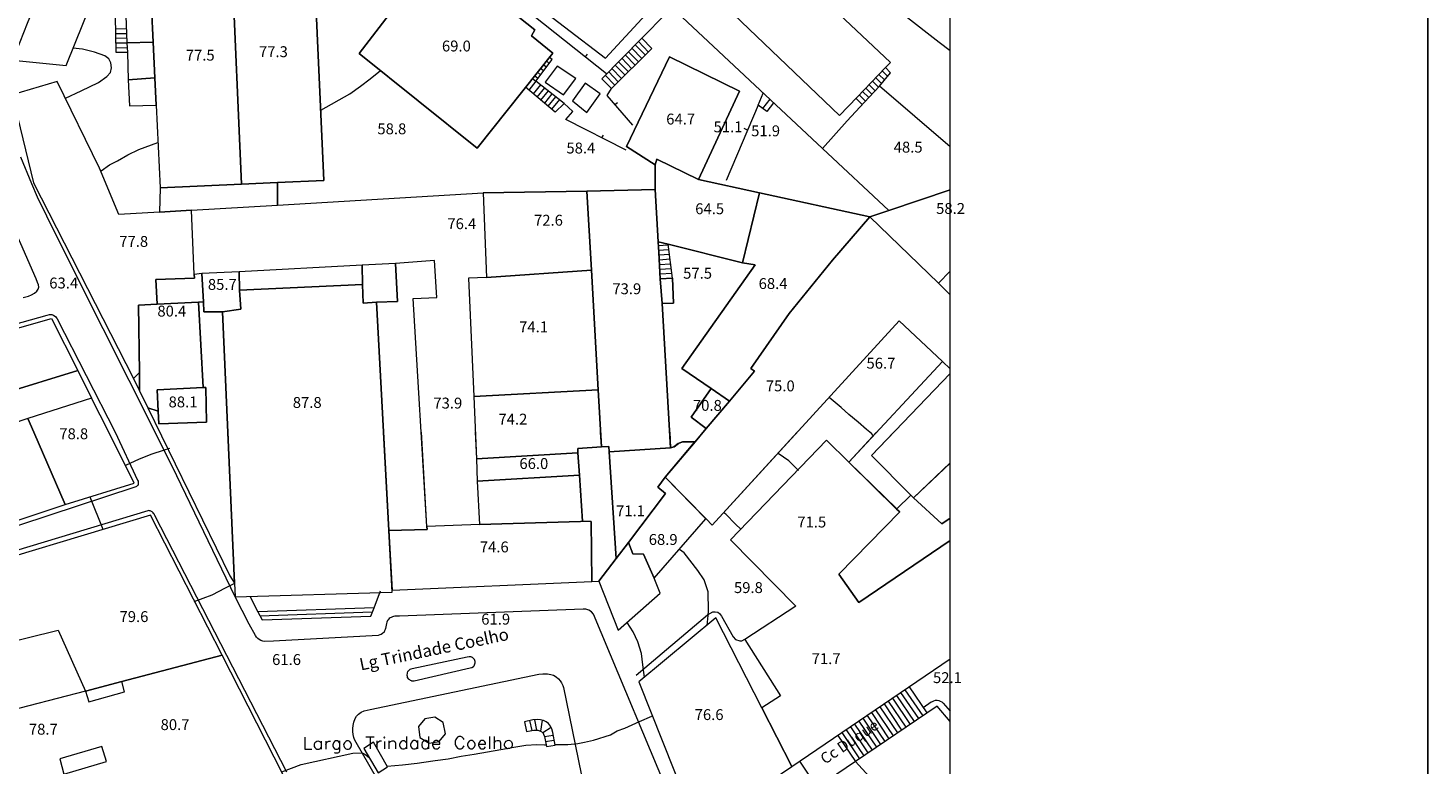
# Model space of a CAD drawing. Units: metres. Extents: x 0 to 841, y 0 to 1189.
# Drawn here: x 634 to 841, y 544 to 653 of the extents above; entities that cross this region are included whole.
import ezdxf

# ---------------------------------------------------------------- set-up
doc = ezdxf.new("R2010")
doc.units = ezdxf.units.M
for name, color, linetype in [('folha_a0', 1, 'Continuous'), ('PDF_LIN_CORTE', 7, 'Continuous'), ('PDF_LIN_CORTE_SECUNDARIOS', 7, 'Continuous'), ('PDF_LIN_TOSCO', 7, 'Continuous'), ('PDF_LIN_VISTA1', 7, 'Continuous'), ('PDF_LIN_VISTA2', 7, 'Continuous'), ('PDF_LIN_VISTA3_MOB', 7, 'Continuous'), ('PDF_OUT_FOLHAS', 7, 'Continuous'), ('PDF_TOP_CURVAS1', 7, 'Continuous'), ('PDF_TXT_TOPONIMIA', 7, 'Continuous')]:
    doc.layers.add(name, color=color, linetype=linetype)
for name, color, linetype, true_color in [('PDF_OUT_COTAS_EDIFICIO', 7, 'Continuous', 0xa47a51), ('PDF_OUT_COTAS_PAVIMENTO', 7, 'Continuous', 0xa47a51), ('PDF_Text', 7, 'Continuous', 0xa47a51), ('PDF_TOP_CURVAS2', 7, 'Continuous', 0x545454)]:
    doc.layers.add(name, color=color, linetype=linetype, true_color=true_color)
doc.styles.add('PDF ArialNarrow', font='Arial.ttf')

msp = doc.modelspace()

# ---------------------------------------------------------------- linework, layer by layer
at = {"layer": 'folha_a0'}
msp.add_lwpolyline([(0, 0), (841, 0), (841, 1189), (0, 1189)], close=True, dxfattribs=at)
at = {"layer": 'PDF_LIN_CORTE', "lineweight": 20}
for points in [[(756.73, 642.64), (760.92, 647.04), (761.68, 647.8), (735.69, 672.31), (737.72, 674.52), (733.23, 678.66), (724.09, 668.76), (754.15, 639.97)], [(642.09, 672.7), (634.26, 653.52), (633.16, 650.81), (632.1, 648.14), (640.01, 647.34), (648.99, 669.73)], [(652.84, 650.81), (653.09, 645.52), (653.26, 641.5), (653.86, 629.26), (665.88, 629.81), (664.44, 662.54), (652.29, 662.03), (652.33, 661.1)], [(665.8, 662.58), (664.44, 662.54), (665.88, 629.81), (671.17, 630.06), (678.03, 630.36), (676.55, 663.04), (675.57, 663)], [(696.95, 660.29), (697.42, 659.95), (693.31, 654.92), (690.56, 656.86), (689.63, 657.5), (683.24, 649.12), (700.64, 635.15), (711.81, 649.16), (708.68, 651.7), (709.19, 652.59), (698.05, 661.48)], [(652.33, 661.1), (648.52, 660.72), (648.78, 654.66), (648.95, 650.68), (652.84, 650.81)], [(652.84, 650.81), (648.95, 650.68), (649.03, 649.24), (649.16, 645.22), (653.09, 645.52)], [(726.93, 632.65), (727.18, 633.49), (733.32, 630.49), (739.37, 643.53), (729.04, 648.61), (722.69, 635.36)], [(658.47, 625.96), (653.77, 625.66), (647.76, 625.32), (644.92, 632.18), (638.66, 644.97), (632.01, 643.02), (635.15, 630.02), (649.92, 601.11), (650.81, 602), (650.68, 611.95), (653.43, 612.07), (653.22, 615.71), (658.94, 615.93), (658.89, 616.48)], [(653.09, 645.52), (649.16, 645.22), (649.33, 641.37), (653.26, 641.5)], [(726.93, 629.01), (727.39, 621.3), (728.83, 620.96), (739.84, 618.21), (742.34, 628.54), (733.32, 630.49), (727.18, 633.49), (726.93, 632.65)], [(665.88, 629.81), (653.86, 629.26), (653.77, 625.66), (658.47, 625.96), (671.21, 626.72), (671.17, 630.06)], [(701.53, 628.54), (702.03, 616.01), (717.53, 617.11), (716.85, 628.79)], [(717.53, 617.11), (718.54, 599.41), (719.01, 590.99), (720.11, 591.07), (720.15, 590.27), (729.21, 590.86), (727.94, 612.16), (727.69, 615.8), (727.48, 619.69), (727.39, 621.3), (726.93, 629.01), (716.85, 628.79)], [(742.34, 628.54), (739.84, 618.21), (741.7, 617.91), (730.86, 602.59), (735.22, 599.63), (737.89, 597.76), (741.57, 602.17), (741.07, 602.59), (746.7, 610.72), (753.09, 618.59), (758.63, 624.98)], [(727.39, 621.3), (727.48, 619.69), (727.69, 615.8), (729.51, 615.93), (729.64, 612.24), (727.94, 612.16), (729.21, 590.86), (729.72, 591.03), (730.36, 591.5), (730.95, 591.75), (732.85, 591.75), (734.46, 593.7), (732.22, 595.39), (735.22, 599.63), (730.86, 602.59), (741.7, 617.91), (739.84, 618.21), (728.83, 620.96)], [(688.61, 618.08), (683.66, 617.83), (683.75, 614.99), (683.83, 612.24), (685.78, 612.37), (688.91, 612.5)], [(687.64, 578.63), (693.27, 578.8), (693.23, 579.22), (691.2, 612.92), (694.71, 613.05), (694.37, 618.51), (688.61, 618.08), (688.91, 612.5), (685.78, 612.37)], [(659.53, 612.37), (660.25, 612.41), (660, 616.6), (658.89, 616.48), (658.94, 615.93), (653.22, 615.71), (653.43, 612.07)], [(663.09, 610.97), (665.8, 611.35), (665.58, 614.15), (665.54, 616.86), (660, 616.6), (660.25, 612.41), (660.33, 610.97)], [(683.75, 614.99), (683.66, 617.83), (665.54, 616.86), (665.58, 614.15)], [(717.53, 617.11), (702.03, 616.01), (699.37, 615.93), (700.17, 598.44), (718.54, 599.41)], [(727.69, 615.8), (727.94, 612.16), (729.64, 612.24), (729.51, 615.93)], [(685.78, 612.37), (683.83, 612.24), (683.75, 614.99), (665.58, 614.15), (665.8, 611.35), (663.09, 610.97), (664.86, 570.88), (664.95, 568.85), (688.11, 569.53), (687.64, 578.63)], [(659.53, 612.37), (653.43, 612.07), (650.68, 611.95), (650.81, 602), (650.81, 599.29), (652.04, 596.75), (653.56, 596.28), (653.43, 599.41), (660.21, 599.75)], [(659.53, 612.37), (660.21, 599.75), (660.59, 599.75), (660.72, 594.63), (653.65, 594.38), (653.56, 596.28), (652.04, 596.75), (664.14, 571.94), (664.86, 570.88), (663.09, 610.97), (660.33, 610.97), (660.25, 612.41)], [(641.71, 602.29), (630.53, 598.82), (628.63, 598.44), (626.72, 598.02), (623.76, 605.98), (637.85, 609.96)], [(634.34, 595.18), (629.39, 593.53), (628.24, 593.36), (627.48, 595.69), (629.35, 596.11), (628.63, 598.44), (630.53, 598.82), (641.71, 602.29), (643.74, 598.19)], [(649.92, 601.11), (650.81, 599.29), (650.81, 602)], [(660.21, 599.75), (653.43, 599.41), (653.56, 596.28), (653.65, 594.38), (660.72, 594.63), (660.59, 599.75)], [(718.54, 599.41), (700.17, 598.44), (700.55, 589.25), (715.54, 590.14), (715.5, 590.74), (719.01, 590.99)], [(737.89, 597.76), (735.22, 599.63), (732.22, 595.39), (734.46, 593.7)], [(646.28, 593.15), (643.74, 598.19), (634.34, 595.18), (635.23, 593.15), (634.34, 595.18), (629.39, 593.53), (629.56, 593.15), (630.15, 591.84), (622.49, 589.21), (622.23, 590.1), (620.58, 589.59), (620.88, 588.7), (619.27, 588.15), (619.4, 587.73), (624.39, 577.36), (639.84, 582.48), (635.23, 593.15), (639.84, 582.48), (650.05, 585.66)], [(715.75, 586.8), (716.22, 580.03), (717.49, 579.98), (717.57, 571.09), (718.63, 571.14), (721.17, 574.52), (720.15, 590.27), (720.07, 591.07), (719.01, 590.99), (715.5, 590.74), (715.54, 590.14)], [(727.31, 585.06), (728.41, 586.5), (732.81, 591.75), (730.95, 591.75), (730.31, 591.5), (729.68, 591.03), (729.21, 590.86), (720.15, 590.27), (721.17, 574.52), (722.99, 576.89), (728.45, 584.13)], [(700.68, 585.95), (715.75, 586.8), (715.54, 590.14), (700.55, 589.25)], [(700.68, 585.95), (700.98, 579.52), (715.92, 579.98), (716.22, 580.03), (715.75, 586.8)], [(727.31, 585.06), (728.45, 584.13), (722.99, 576.89), (723.62, 575.2), (725.23, 575.16), (726.76, 571.6), (734.42, 580.36), (728.41, 586.5)], [(625.24, 560.55), (638.79, 563.94), (642.85, 554.92), (648.23, 556.32), (663, 560.21), (652.42, 580.91), (622.02, 571.77)], [(688.11, 569.82), (717.57, 571.09), (717.49, 579.98), (716.22, 580.03), (715.92, 579.98), (700.98, 579.52), (693.23, 579.26), (693.27, 578.8), (687.64, 578.63)], [(721.17, 574.52), (718.63, 571.14), (721.47, 563.94), (727.65, 569.4), (726.76, 571.6), (725.23, 575.16), (723.62, 575.2), (722.99, 576.89)], [(742.67, 552.47), (735.9, 565.72), (724.51, 556.28), (733.23, 534.39), (747.08, 543.79)], [(625.62, 529.82), (671.98, 542.64), (663, 560.21), (648.23, 556.32), (642.85, 554.92), (630.32, 551.66), (632.77, 543.11), (622.19, 540.06), (622.44, 539.3)], [(756.52, 544.51), (750.85, 540.7), (761.64, 529.1), (767.1, 532.99), (767.82, 533.5), (767.06, 534.56), (766.04, 534.05)]]:
    msp.add_lwpolyline(points, close=True, dxfattribs=at)
for points in [[(676.55, 663.04), (678.03, 630.36), (671.17, 630.06), (671.21, 626.72), (701.53, 628.54), (716.85, 628.79), (726.93, 629.01), (726.93, 632.65), (722.69, 635.36), (729.04, 648.61), (739.37, 643.53), (733.32, 630.49), (742.34, 628.54), (758.63, 624.98), (761.43, 625.92), (751.61, 635.1), (729.38, 655.93)], [(698.05, 661.48), (709.19, 652.59), (708.68, 651.7), (711.81, 649.16), (700.64, 635.15), (683.24, 649.12), (689.63, 657.5)], [(770.45, 635.31), (760.03, 644.29), (757.79, 641.88), (755.29, 639.17), (751.61, 635.1), (761.43, 625.92), (770.45, 628.96), (761.43, 625.92), (758.63, 624.98), (768.75, 615.16), (770.45, 616.98), (768.75, 615.16), (770.45, 613.47), (768.75, 615.16), (758.63, 624.98), (753.09, 618.59), (746.7, 610.72), (741.07, 602.59), (741.57, 602.17), (737.89, 597.76), (734.46, 593.7), (732.85, 591.75), (728.41, 586.5), (734.46, 580.36), (735.35, 579.43), (762.95, 609.62), (769.35, 603.61), (770.45, 602.55), (769.35, 603.61), (755.5, 588.75), (762.61, 581.85), (764.65, 583.88), (758.85, 589.72), (770.45, 601.83), (758.85, 589.72), (764.65, 583.88), (765.07, 583.45), (770.45, 588.62), (765.07, 583.45), (769.22, 579.64), (770.45, 580.49), (769.22, 579.64), (765.07, 583.45), (764.65, 583.88), (762.57, 581.8), (763.04, 581.38), (754.02, 572.19), (756.98, 568), (770.45, 577.15), (756.98, 568), (754.02, 572.19), (763.04, 581.38), (762.57, 581.8), (755.5, 588.75), (752.2, 592.01), (738.06, 577.27), (747.71, 567.45), (740.18, 562.54), (745.43, 554.2), (742.67, 552.47), (747.08, 543.79), (770.45, 559.7)], [(664.86, 570.88), (663.89, 593.15)], [(687.64, 578.63), (686.84, 593.15)], [(693.23, 579.22), (692.42, 593.15)], [(700.38, 593.15), (700.55, 589.25)], [(715.75, 586.8), (715.54, 590.14), (715.5, 590.74), (719.01, 590.99), (718.88, 593.15)], [(729.09, 593.15), (729.21, 590.86), (729.72, 591.03), (730.36, 591.5), (730.95, 591.75), (732.85, 591.75), (734, 593.15)], [(735.35, 579.43), (747.88, 593.15)], [(759.61, 593.15), (755.5, 588.75)], [(764.65, 583.88), (758.85, 589.72), (762.15, 593.15)], [(720.15, 590.27), (720.07, 591.07), (719.01, 590.99), (715.5, 590.74)], [(719.01, 590.99), (720.11, 591.07), (720.15, 590.27), (729.21, 590.86), (729.68, 591.03), (730.31, 591.5), (730.95, 591.75), (732.81, 591.75), (728.41, 586.5), (732.85, 591.75)], [(770.45, 588.58), (765.07, 583.45), (769.22, 579.64), (770.45, 580.49)], [(770.45, 550.43), (768.54, 552.68), (756.52, 544.51), (766.04, 534.05), (767.06, 534.56), (767.82, 533.5), (767.1, 532.99), (767.36, 532.7), (770.45, 534.81), (767.36, 532.7), (770.15, 529.99), (770.45, 529.65), (770.15, 529.99), (767.95, 528.59), (770.45, 525.54), (767.95, 528.59), (770.15, 529.99), (767.36, 532.7), (767.1, 532.99), (761.64, 529.1), (756.86, 525.67), (757.92, 524.57), (768.37, 513.81), (770.45, 514.7)]]:
    msp.add_lwpolyline(points, dxfattribs=at)
at = {"layer": 'PDF_LIN_CORTE_SECUNDARIOS', "lineweight": 13}
for points in [[(715.2, 645.43), (712.45, 647.25), (710.71, 644.88), (713.38, 643.02)], [(716.6, 644.75), (714.73, 642.13), (716.85, 640.39), (718.8, 643.15)], [(642.85, 554.92), (643.32, 553.31), (648.61, 554.79), (648.23, 556.32)], [(645.26, 546.75), (639.04, 544.89), (639.67, 542.64), (645.94, 544.51)]]:
    msp.add_lwpolyline(points, close=True, dxfattribs=at)
at = {"layer": 'PDF_LIN_TOSCO', "lineweight": 0}
msp.add_lwpolyline([(687.43, 543.74), (685.35, 547.39), (683.91, 546.45), (686.07, 542.86)], close=True, dxfattribs=at)
at = {"layer": 'PDF_LIN_VISTA1', "lineweight": 9}
for points in [[(724.98, 651.4), (728.53, 655), (715.07, 668.08), (681.63, 700.59), (674.14, 705.46)], [(719.77, 646.11), (705.93, 657.12), (706.39, 657.54)], [(716.64, 648.61), (716.94, 648.99)], [(722.65, 634.81), (713.76, 639.34), (714.78, 640.56), (713.51, 641.71), (712.19, 640.44), (707.79, 644.12)], [(723.62, 638.53), (719.86, 642.93), (720.49, 643.95)], [(721, 641.58), (721.38, 641.88)], [(742.12, 641.5), (737.43, 630.36)], [(719.05, 636.63), (719.31, 637.05)], [(740.56, 637.81), (740.09, 638.02)], [(667.11, 568.93), (668.29, 566.65)], [(685.44, 567.24), (686.41, 569.74)]]:
    msp.add_lwpolyline(points, dxfattribs=at)
at = {"layer": 'PDF_LIN_VISTA2', "lineweight": 0}
for points in [[(679.93, 757.07), (717.95, 710.59), (747.42, 675.24), (758.89, 660.04), (761.26, 657.03), (763.71, 654.79), (768.84, 650.77), (770.45, 649.54)], [(648.99, 649.24), (647.38, 649.24), (647.3, 654.62), (648.78, 654.66)], [(648.86, 652.76), (647.34, 652.71)], [(648.9, 652.04), (647.34, 652.04)], [(648.9, 651.36), (647.34, 651.32)], [(648.95, 650.64), (647.38, 650.64)], [(648.99, 649.96), (647.38, 649.92)], [(723.96, 647.38), (722.52, 648.9)], [(724.47, 647.89), (722.99, 649.37)], [(724.98, 648.35), (723.5, 649.88)], [(725.49, 648.86), (723.96, 650.39)], [(725.95, 649.33), (724.47, 650.89)], [(713.51, 641.71), (709.32, 645.01), (711.73, 648.23), (711.3, 648.57)], [(710.46, 646.53), (709.99, 646.91)], [(710.88, 647.08), (710.42, 647.46)], [(711.3, 647.63), (710.88, 648.01)], [(721.97, 645.43), (720.53, 646.91)], [(722.48, 645.9), (721.04, 647.38)], [(722.99, 646.41), (721.51, 647.89)], [(723.5, 646.87), (722.02, 648.4)], [(760.03, 644.29), (761.68, 646.28), (760.92, 647.04)], [(708.81, 645.43), (709.32, 645.01), (708.26, 643.7)], [(709.61, 645.43), (709.1, 645.81)], [(710.03, 645.98), (709.57, 646.36)], [(720.96, 644.42), (719.56, 645.9)], [(721.47, 644.92), (720.07, 646.41)], [(759.9, 644.12), (759.02, 645.01)], [(760.33, 644.67), (759.48, 645.52)], [(760.79, 645.22), (759.95, 646.02)], [(761.22, 645.77), (760.46, 646.53)], [(710.03, 644.46), (708.93, 643.15)], [(710.59, 644.04), (709.48, 642.68)], [(711.14, 643.61), (710.03, 642.21)], [(711.69, 643.15), (710.59, 641.79)], [(712.24, 642.72), (711.09, 641.33)], [(744.41, 641.83), (743.39, 640.52), (742.12, 641.5), (742.89, 643.27)], [(758, 642.09), (757.07, 642.98)], [(758.47, 642.6), (757.53, 643.48)], [(758.93, 643.1), (758.04, 643.99)], [(759.4, 643.61), (758.51, 644.5)], [(712.79, 642.3), (711.64, 640.9)], [(743.86, 642.38), (742.76, 640.99)], [(757.53, 641.54), (756.56, 642.51)], [(633.66, 613.05), (634.43, 613.26), (634.89, 613.47), (635.31, 613.72), (635.65, 614.02), (635.86, 614.32), (635.95, 614.61), (635.91, 614.95), (635.78, 615.29), (635.57, 615.8), (624.9, 640.1)], [(729.89, 537.44), (717.82, 566.31), (717.53, 566.65), (717.15, 566.9), (716.68, 567.03), (716.3, 567.03), (689.21, 566.01), (688.53, 565.97), (688.32, 565.93), (688.15, 565.89), (687.98, 565.8), (687.81, 565.72), (687.68, 565.63), (687.51, 565.46), (687.43, 565.34), (687.34, 565.12), (687.26, 564.91), (687.17, 564.4), (687.13, 564.19), (687.09, 564.02), (687, 563.81), (686.92, 563.64), (686.71, 563.43), (686.5, 563.3), (686.29, 563.22), (686.07, 563.13), (670.58, 562.29), (669.31, 562.24), (669.01, 562.29), (668.72, 562.41), (668.5, 562.54), (668.29, 562.67), (668.08, 562.88), (667.95, 563.13), (667.02, 564.83), (664.95, 568.85), (656.35, 586.71), (653.14, 593.15), (641.62, 616.09), (637.13, 625.07), (635.78, 627.91), (634.93, 629.85), (633.28, 633.79)], [(728.83, 620.79), (727.39, 620.71)], [(728.92, 620.12), (727.43, 619.99)], [(729.47, 615.93), (728.83, 620.96)], [(729.04, 619.4), (727.48, 619.31)], [(729.13, 618.72), (727.52, 618.59)], [(729.21, 618), (727.56, 617.91)], [(729.3, 617.32), (727.6, 617.2)], [(729.38, 616.6), (727.65, 616.52)], [(591.63, 597.68), (637.18, 610.46), (637.52, 610.55), (637.73, 610.55), (637.9, 610.55), (638.02, 610.51), (638.19, 610.42), (638.4, 610.25), (638.53, 610.13), (638.66, 609.91), (647.21, 593.15), (650.51, 586.08), (650.6, 585.95), (650.64, 585.78), (650.64, 585.66), (650.64, 585.57), (650.64, 585.49), (650.6, 585.36), (650.51, 585.27), (650.39, 585.15), (650.26, 585.11), (650.13, 585.06), (624.69, 576.68)], [(672.57, 542.94), (653.09, 580.87), (653.01, 581.04), (652.93, 581.13), (652.84, 581.25), (652.76, 581.34), (652.67, 581.42), (652.59, 581.46), (652.5, 581.51), (652.38, 581.55), (652.29, 581.55), (652.16, 581.59), (652.04, 581.55), (599.75, 565.72), (599.58, 565.63), (599.41, 565.5), (599.2, 565.34), (599.08, 565.17), (598.99, 564.95), (598.99, 564.7), (598.99, 564.45), (606.95, 535.49)], [(668.59, 566.06), (685.18, 566.61)], [(724.13, 557.29), (734.67, 566.18), (735.44, 566.61), (735.77, 566.65), (736.16, 566.56), (736.45, 566.39), (736.71, 566.01), (738.44, 562.92), (738.78, 562.54), (739.41, 562.37), (739.71, 562.37), (740.18, 562.58)], [(689.76, 535.28), (682.81, 547.34), (682.56, 547.77), (682.43, 548.06), (682.35, 548.49), (682.31, 548.95), (682.31, 549.38), (682.35, 549.84), (682.43, 550.35), (682.64, 550.86), (682.86, 551.2), (683.15, 551.53), (683.53, 551.79), (683.96, 552), (684.85, 552.21), (709.74, 557.42), (710.33, 557.46), (711.05, 557.46), (711.52, 557.38), (711.94, 557.25), (712.32, 557.04), (712.66, 556.74), (712.91, 556.45), (713.13, 556.15), (713.29, 555.77), (713.38, 555.47), (717.32, 536.21)], [(761.94, 553.86), (764.56, 550.01)], [(762.57, 554.29), (765.15, 550.43)], [(763.16, 554.71), (765.79, 550.86)], [(763.8, 555.13), (766.42, 551.28)], [(764.43, 555.56), (767.02, 551.7)], [(758.85, 551.75), (761.43, 547.89)], [(759.44, 552.17), (762.06, 548.32)], [(760.07, 552.59), (762.7, 548.74)], [(760.71, 553.02), (763.29, 549.16)], [(761.3, 553.44), (763.93, 549.59)], [(766.51, 552.51), (767.69, 553.31), (767.86, 553.4), (768.08, 553.48), (768.33, 553.57), (768.54, 553.57), (768.8, 553.52), (769.01, 553.44), (769.26, 553.31), (769.43, 553.14), (770.45, 551.96)], [(708.38, 550.56), (708.72, 549.08)], [(709.1, 550.69), (709.44, 549.16)], [(710.25, 550.65), (710.03, 548.99)], [(756.35, 550.05), (758.97, 546.2)], [(756.98, 550.48), (759.61, 546.62)], [(757.58, 550.9), (760.2, 547.05)], [(758.21, 551.32), (760.84, 547.47)], [(710.37, 548.78), (711.56, 549.59)], [(710.59, 548.23), (711.9, 548.4)], [(710.71, 547.47), (712.02, 547.68)], [(753.89, 548.36), (756.48, 544.51)], [(754.49, 548.78), (757.11, 544.93)], [(755.12, 549.21), (757.75, 545.35)], [(755.76, 549.63), (758.34, 545.78)], [(748.22, 544.55), (750.85, 540.7)]]:
    msp.add_lwpolyline(points, dxfattribs=at)
for points in [[(714.69, 665.24), (707.49, 657.75), (719.6, 648.44), (725.57, 654.87)], [(719.05, 645.39), (720.49, 643.95), (726.46, 649.84), (724.98, 651.4)], [(685.44, 567.24), (668.29, 566.65), (668.93, 565.46), (684.97, 566.01)], [(699.62, 558.35), (699.87, 558.43), (700.13, 558.56), (700.21, 558.65), (700.26, 558.82), (700.3, 558.94), (700.34, 559.11), (700.34, 559.28), (700.3, 559.45), (700.26, 559.58), (700.17, 559.7), (700.04, 559.83), (699.96, 559.87), (699.83, 559.92), (699.75, 559.96), (699.49, 559.96), (699.2, 559.92), (691.07, 558.22), (690.86, 558.18), (690.73, 558.1), (690.6, 558.01), (690.48, 557.88), (690.39, 557.8), (690.31, 557.63), (690.31, 557.5), (690.26, 557.33), (690.26, 557.25), (690.31, 557.12), (690.35, 556.95), (690.39, 556.87), (690.48, 556.74), (690.65, 556.61), (690.77, 556.53), (690.9, 556.49), (690.98, 556.45), (691.11, 556.45), (691.24, 556.45), (691.37, 556.45)], [(710.88, 546.75), (712.15, 546.92), (711.81, 548.82), (711.69, 549.33), (711.47, 549.76), (711.18, 550.14), (710.84, 550.39), (710.46, 550.6), (709.99, 550.69), (709.61, 550.73), (708.85, 550.69), (707.66, 550.39), (707.96, 548.95), (709.02, 549.16), (709.32, 549.16), (709.61, 549.16), (710.03, 548.99), (710.37, 548.78), (710.46, 548.57), (710.59, 548.19)]]:
    msp.add_lwpolyline(points, close=True, dxfattribs=at)
at = {"layer": 'PDF_LIN_VISTA3_MOB', "lineweight": 0}
msp.add_lwpolyline([(695.98, 548.61), (695.64, 550.26), (694.41, 551.07), (692.93, 550.81), (692, 549.67), (692.21, 548.06), (693.57, 547.22), (695.05, 547.47)], close=True, dxfattribs=at)
at = {"layer": 'PDF_OUT_COTAS_EDIFICIO', "lineweight": 0}
for points in [[(697.46, 649.12), (697.46, 649.12)], [(659.66, 647.76), (659.66, 647.76)], [(670.45, 648.27), (670.45, 648.27)], [(730.57, 638.32), (730.57, 638.32)], [(764.18, 634.17), (764.18, 634.17)], [(734.84, 625.07), (734.84, 625.07)], [(770.4, 625.11), (770.4, 625.11)], [(698.27, 622.87), (698.27, 622.87)], [(711.05, 623.38), (711.05, 623.38)], [(649.84, 620.24), (649.84, 620.24)], [(662.92, 613.89), (662.92, 613.89)], [(744.2, 614.02), (744.2, 614.02)], [(722.61, 613.26), (722.61, 613.26)], [(655.51, 609.96), (655.51, 609.96)], [(708.85, 607.63), (708.85, 607.63)], [(745.3, 598.91), (745.3, 598.91)], [(657.12, 596.54), (657.12, 596.54)], [(675.45, 596.45), (675.45, 596.45)], [(696.19, 596.37), (696.19, 596.37)], [(734.55, 596.03), (734.55, 596.03)], [(705.8, 594), (705.8, 594)], [(641.28, 592.09), (641.28, 592.09)], [(709.15, 587.65), (709.15, 587.65)], [(723.45, 580.7), (723.45, 580.7)], [(750.21, 579.05), (750.21, 579.05)], [(703.35, 575.37), (703.35, 575.37)], [(728.28, 576.47), (728.28, 576.47)], [(650.17, 565.04), (650.17, 565.04)], [(752.28, 558.82), (752.28, 558.82)], [(735.05, 550.6), (735.05, 550.6)], [(636.75, 548.44), (636.75, 548.44)], [(656.23, 549.12), (656.23, 549.12)]]:
    msp.add_lwpolyline(points, dxfattribs=at)
at = {"layer": 'PDF_OUT_COTAS_PAVIMENTO', "lineweight": 0}
for points in [[(687.94, 636.88), (687.94, 636.88)], [(737.55, 637.18), (737.55, 637.18)], [(743.1, 636.58), (743.1, 636.58)], [(715.83, 634.04), (715.83, 634.04)], [(639.51, 614.1), (639.51, 614.1)], [(733.06, 615.54), (733.06, 615.54)], [(760.12, 602.25), (760.12, 602.25)], [(740.94, 569.36), (740.94, 569.36)], [(703.6, 564.74), (703.6, 564.74)], [(672.78, 558.73), (672.78, 558.73)], [(770.32, 556.06), (770.32, 556.06)]]:
    msp.add_lwpolyline(points, dxfattribs=at)
at = {"layer": 'PDF_OUT_FOLHAS', "lineweight": 0}
msp.add_lwpolyline([(70.49, 94.49), (770.49, 94.49), (770.49, 1094.47), (70.49, 1094.47)], close=True, dxfattribs=at)
at = {"layer": 'PDF_TOP_CURVAS1', "lineweight": 0}
msp.add_lwpolyline([(734.59, 564.62), (734.76, 566.1), (734.8, 566.77), (734.76, 569.57), (734.17, 571.35), (733.23, 572.74), (731.2, 575.37), (730.52, 575.83)], dxfattribs=at)
at = {"layer": 'PDF_TOP_CURVAS2', "lineweight": 0}
for points in [[(639.89, 642.51), (642.21, 643.61), (644.75, 644.84), (646.02, 645.73), (646.53, 646.32), (646.7, 647), (646.58, 647.72), (646.28, 648.31), (645.69, 648.78), (644.16, 649.33), (642.43, 649.75), (640.99, 649.88)], [(677.56, 640.73), (681.88, 643.15), (683.45, 644.29), (684.85, 645.39), (686.41, 646.58)], [(645.14, 631.8), (646.41, 632.65), (647.55, 633.28), (649.12, 634.13), (650.72, 634.93), (653.52, 635.95)], [(759.1, 592.68), (758.85, 592.98), (758.63, 593.15), (758.13, 593.57), (756.9, 594.63), (755.54, 595.77), (754.4, 596.83), (752.62, 598.27)], [(648.78, 588.28), (650.81, 589.25), (652.67, 589.97), (654.36, 590.52), (655.3, 590.82)], [(748.09, 587.52), (746.65, 588.96), (745.09, 590.02)], [(643.48, 583.62), (645.43, 578.84)], [(739.58, 578.84), (738.78, 579.6), (737.38, 581.04), (737.09, 581.25)], [(658.89, 568.17), (661.52, 569.15), (663.51, 570.16), (664.78, 570.8)], [(725.36, 556.91), (725.11, 558.82), (724.89, 560.47), (724.39, 562.2), (723.67, 563.68), (722.78, 565.04)], [(712.11, 547.05), (714.06, 547.05), (715.5, 547.17), (716.51, 547.39), (717.82, 547.68), (720.36, 548.44), (721.34, 549.04), (722.44, 549.46), (724.64, 550.43), (726.46, 551.24)], [(671.85, 542.98), (674.69, 544.08), (682.31, 545.73), (683.66, 545.78), (684.08, 545.61), (684.72, 545.1)], [(687.39, 543.83), (689.63, 544.04), (691.79, 544.25), (692.8, 544.42), (694.46, 544.68), (696.36, 544.93), (698.31, 545.31), (700.21, 545.61), (702.16, 545.95), (704.15, 546.28), (706.06, 546.62), (707.83, 546.92), (709.48, 547.05), (710.59, 547), (710.8, 546.96)]]:
    msp.add_lwpolyline(points, dxfattribs=at)
at = {"layer": 'PDF_TXT_TOPONIMIA', "lineweight": 0}
for points in [[(675.24, 548.11), (675.24, 546.33), (676.25, 546.33)], [(684.21, 548.15), (685.44, 548.15)], [(684.85, 548.15), (684.85, 546.37)], [(690.22, 548.19), (690.22, 546.37)], [(691.87, 547.34), (691.7, 547.51), (691.53, 547.6), (691.24, 547.6), (691.07, 547.47), (690.9, 547.3), (690.81, 547.05), (690.81, 546.88), (690.9, 546.62), (691.07, 546.45), (691.28, 546.37), (691.53, 546.37), (691.7, 546.45), (691.87, 546.62)], [(691.87, 547.6), (691.87, 546.37)], [(693.48, 547.34), (693.31, 547.51), (693.14, 547.6), (692.89, 547.6), (692.72, 547.51), (692.55, 547.34), (692.47, 547.05), (692.47, 546.88), (692.55, 546.62), (692.72, 546.45), (692.89, 546.37), (693.14, 546.37), (693.31, 546.45), (693.48, 546.62)], [(693.48, 548.19), (693.48, 546.37)], [(694.07, 547.09), (695.13, 547.09), (695.13, 547.26), (695.05, 547.43), (694.96, 547.51), (694.75, 547.6), (694.5, 547.6), (694.33, 547.51), (694.16, 547.34), (694.07, 547.09), (694.07, 546.92), (694.16, 546.67), (694.33, 546.45), (694.5, 546.37), (694.79, 546.37), (694.96, 546.5), (695.13, 546.67)], [(698.73, 547.77), (698.65, 547.94), (698.44, 548.11), (698.27, 548.19), (697.93, 548.19), (697.76, 548.11), (697.59, 547.94), (697.5, 547.77), (697.42, 547.51), (697.42, 547.09), (697.5, 546.84), (697.59, 546.67), (697.76, 546.5), (697.93, 546.41), (698.31, 546.41), (698.48, 546.5), (698.65, 546.67), (698.73, 546.84)], [(700.85, 547.09), (701.91, 547.09), (701.91, 547.26), (701.78, 547.43), (701.69, 547.51), (701.53, 547.6), (701.27, 547.6), (701.1, 547.51), (700.93, 547.34), (700.85, 547.09), (700.85, 546.92), (700.93, 546.67), (701.1, 546.5), (701.27, 546.41), (701.57, 546.41), (701.74, 546.5), (701.91, 546.67)], [(702.5, 548.23), (702.5, 546.41)], [(703.18, 548.23), (703.18, 546.41)], [(703.18, 547.26), (703.43, 547.55), (703.6, 547.64), (703.85, 547.64), (704.02, 547.55), (704.11, 547.3), (704.11, 546.41)], [(677.61, 547.51), (677.65, 546.33)], [(678.33, 547.51), (678.33, 546.33)], [(678.33, 547), (678.41, 547.26), (678.58, 547.43), (678.75, 547.51), (679, 547.51)], [(680.36, 547.3), (680.19, 547.47), (680.02, 547.55), (679.77, 547.55), (679.6, 547.47), (679.43, 547.26), (679.34, 547), (679.34, 546.84), (679.43, 546.58), (679.6, 546.41), (679.77, 546.33), (680.02, 546.33), (680.19, 546.41), (680.36, 546.58)], [(680.36, 547.55), (680.36, 546.16), (680.27, 545.9), (680.19, 545.82), (680.02, 545.73), (679.77, 545.73), (679.6, 545.82)], [(685.86, 547.55), (685.86, 546.37)], [(685.86, 547.05), (685.95, 547.3), (686.12, 547.47), (686.29, 547.55), (686.54, 547.55)], [(686.96, 547.47), (686.96, 546.37)], [(687.64, 547.55), (687.64, 546.37)], [(687.64, 547.22), (687.89, 547.47), (688.11, 547.55), (688.36, 547.55), (688.53, 547.47), (688.61, 547.22), (688.61, 546.37)], [(690.22, 547.3), (690.05, 547.47), (689.88, 547.55), (689.63, 547.55), (689.46, 547.47), (689.29, 547.3), (689.21, 547.05), (689.21, 546.88), (689.29, 546.62), (689.46, 546.45), (689.63, 546.37), (689.88, 546.37), (690.05, 546.45), (690.22, 546.62)]]:
    msp.add_lwpolyline(points, dxfattribs=at)
for points in [[(686.88, 548.06), (686.96, 547.98), (687.05, 548.06), (686.96, 548.15)], [(699.66, 547.6), (699.49, 547.51), (699.32, 547.34), (699.24, 547.09), (699.24, 546.92), (699.32, 546.67), (699.49, 546.5), (699.66, 546.41), (699.92, 546.41), (700.09, 546.5), (700.26, 546.67), (700.34, 546.92), (700.34, 547.09), (700.26, 547.34), (700.09, 547.51), (699.92, 547.6)], [(681.42, 547.55), (681.25, 547.47), (681.08, 547.3), (680.95, 547.05), (680.99, 546.84), (681.08, 546.58), (681.25, 546.41), (681.42, 546.33), (681.67, 546.33), (681.84, 546.41), (682.01, 546.58), (682.09, 546.88), (682.09, 547.05), (682.01, 547.3), (681.84, 547.47), (681.67, 547.55)]]:
    msp.add_lwpolyline(points, close=True, dxfattribs=at)
msp.add_arc((677.17, 546.92), 0.586, 35.2971, 324.7029, dxfattribs=at)
msp.add_ellipse((705.27, 547.03), major_axis=(0, 0.634), ratio=0.914222, start_param=0.258564, end_param=6.541749, dxfattribs=at)

# ---------------------------------------------------------------- texts
at = {"layer": 'PDF_Text', "char_height": 1.609, "attachment_point": 4, "style": 'PDF ArialNarrow'}
for s, insert in [('69.0', (695.46, 650.01)), ('77.5', (657.65, 648.66)), ('77.3', (668.45, 649.17)), ('58.8', (685.93, 637.78)), ('64.7', (728.56, 639.22)), ('51.1', (735.55, 638.07)), ('51.9', (741.1, 637.48)), ('58.4', (713.83, 634.94)), ('48.5', (762.14, 635.07)), ('64.5', (732.84, 625.97)), ('58.2', (768.4, 626.01)), ('76.4', (696.26, 623.76)), ('72.6', (709.05, 624.27)), ('77.8', (647.83, 621.14)), ('63.4', (637.5, 615)), ('85.7', (660.91, 614.79)), ('57.5', (731.06, 616.44)), ('68.4', (742.2, 614.92)), ('73.9', (720.61, 614.15)), ('80.4', (653.46, 610.85)), ('74.1', (706.85, 608.52)), ('56.7', (758.12, 603.15)), ('75.0', (743.26, 599.8)), ('88.1 ', (655.11, 597.43)), ('87.8', (673.44, 597.35)), ('73.9', (694.19, 597.26)), ('70.8', (732.5, 596.92)), ('74.2', (703.8, 594.89)), ('78.8', (638.98, 592.73)), ('66.0', (706.89, 588.33)), ('71.1', (721.16, 581.34)), ('71.5', (747.91, 579.69)), ('74.6', (701.05, 576.01)), ('68.9', (725.98, 577.11)), ('59.8', (738.56, 570)), ('79.6', (647.87, 565.72)), ('61.9', (701.26, 565.34)), ('61.6', (670.39, 559.37)), ('71.7', (750.03, 559.5)), ('52.1', (767.94, 556.7)), ('76.6', (732.76, 551.24)), ('78.7', (634.49, 549.08)), ('80.7', (653.93, 549.76))]:
    msp.add_mtext(s, dxfattribs=dict(at, insert=insert))
at = {"layer": 'PDF_Text', "color": 7, "attachment_point": 4, "style": 'PDF ArialNarrow'}
for s, insert, char_height, rotation in [('Lg Trindade Coelho', (683.36, 558.61), 1.8106, 11.7277), ('Cc Duque', (751.66, 544.53), 1.609, 34.0192)]:
    msp.add_mtext(s, dxfattribs=dict(at, insert=insert, char_height=char_height, rotation=rotation))

doc.saveas('drawing.dxf')
